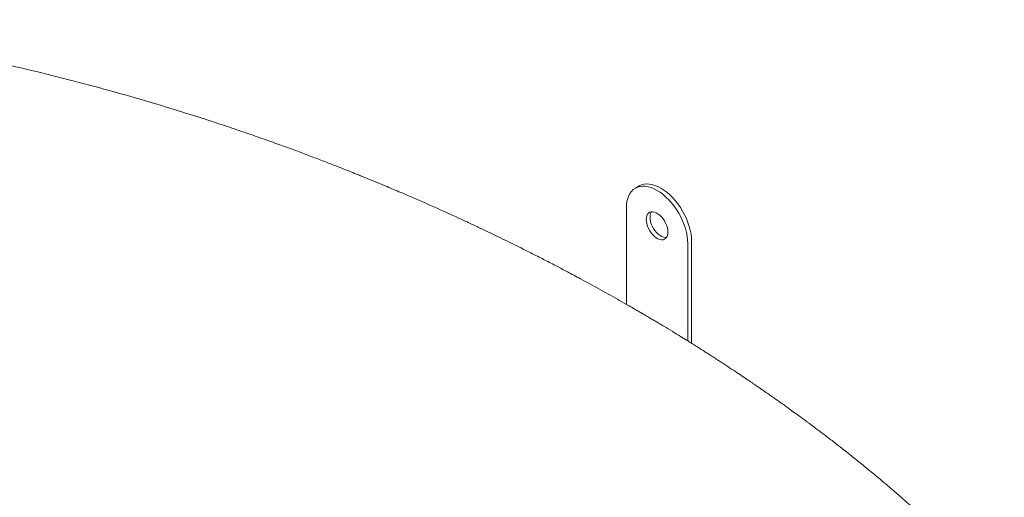
# Model space of a CAD drawing. Units: inches. Extents: x 0.3 to 45.1, y 0.4 to 10.2.
# Drawn here: x 1.2 to 1.8, y 3.6 to 4 of the extents above; entities that cross this region are included whole.
import ezdxf

# ---------------------------------------------------------------- set-up
doc = ezdxf.new("R2010")
doc.units = ezdxf.units.IN
doc.header["$MEASUREMENT"] = 0

msp = doc.modelspace()

# ---------------------------------------------------------------- linework, layer by layer
at = {"color": 7, "linetype": 'Continuous', "lineweight": 15}
for p, q in [((1.58317, 3.84424), (1.58052, 3.84271)), ((1.57431, 3.82898), (1.57431, 3.76244)), ((1.61673, 3.73711), (1.61673, 3.80449)), ((1.61938, 3.73546), (1.61938, 3.80602))]:
    msp.add_line(p, q, dxfattribs=at)
at = {"color": 7, "linetype": 'Continuous', "lineweight": 15, "flags": 128}
for points in [[(1.61673, 3.80449), (1.61663, 3.80695), (1.61633, 3.8095), (1.61582, 3.81212), (1.61512, 3.81479), (1.61423, 3.81748), (1.61316, 3.82016), (1.61192, 3.82281), (1.61052, 3.82539), (1.60898, 3.8279), (1.6073, 3.8303), (1.60552, 3.83256), (1.60364, 3.83468), (1.60168, 3.83662), (1.59966, 3.83837), (1.5976, 3.83991), (1.59552, 3.84123), (1.59344, 3.84231), (1.59138, 3.84315), (1.58936, 3.84373), (1.5874, 3.84405), (1.58552, 3.84411), (1.58373, 3.8439), (1.58206, 3.84344), (1.58052, 3.84271), (1.57912, 3.84174), (1.57788, 3.84052), (1.57681, 3.83908), (1.57592, 3.83742), (1.57522, 3.83556), (1.57471, 3.83352), (1.57441, 3.83132), (1.57431, 3.82898)], [(1.61938, 3.80602), (1.61928, 3.80848), (1.61898, 3.81103), (1.61847, 3.81366), (1.61777, 3.81632), (1.61688, 3.81901), (1.61581, 3.82169), (1.61457, 3.82434), (1.61317, 3.82693), (1.61163, 3.82943), (1.60996, 3.83183), (1.60817, 3.83409), (1.60629, 3.83621), (1.60433, 3.83815), (1.60231, 3.8399), (1.60025, 3.84144), (1.59817, 3.84276), (1.59609, 3.84384), (1.59403, 3.84468), (1.59201, 3.84526), (1.59005, 3.84558), (1.58817, 3.84564), (1.58639, 3.84543), (1.58471, 3.84497), (1.58317, 3.84424)], [(1.58801, 3.82107), (1.58811, 3.81958), (1.58841, 3.81802), (1.58891, 3.81642), (1.58959, 3.81483), (1.59043, 3.81329), (1.59141, 3.81184), (1.5925, 3.81053), (1.59368, 3.80939), (1.5949, 3.80844), (1.59614, 3.80773), (1.59736, 3.80726), (1.59854, 3.80705), (1.59963, 3.8071), (1.60061, 3.80741), (1.60145, 3.80798), (1.60213, 3.80879), (1.60263, 3.80981), (1.60293, 3.81103), (1.60303, 3.8124), (1.60293, 3.81388), (1.60263, 3.81545), (1.60213, 3.81705), (1.60145, 3.81864), (1.60061, 3.82018), (1.59963, 3.82162), (1.59854, 3.82294), (1.59736, 3.82408), (1.59614, 3.82502), (1.5949, 3.82574), (1.59368, 3.82621), (1.5925, 3.82642), (1.59141, 3.82637), (1.59043, 3.82605), (1.58959, 3.82548), (1.58891, 3.82468), (1.58841, 3.82365), (1.58811, 3.82244), (1.58801, 3.82107)], [(1.59066, 3.8226), (1.59076, 3.82111), (1.59107, 3.81955), (1.59156, 3.81795), (1.59224, 3.81636), (1.59308, 3.81482), (1.59406, 3.81337), (1.59515, 3.81206), (1.59633, 3.81092), (1.59755, 3.80998), (1.59879, 3.80926), (1.60002, 3.80879), (1.60119, 3.80858), (1.60199, 3.80859)]]:
    msp.add_lwpolyline(points, dxfattribs=at)
at = {"color": 7, "linetype": 'Continuous', "lineweight": 15}
msp.add_arc((1.5969, 3.82294), 0.00626, 146.28354, 183.07735, dxfattribs=at)
msp.add_open_spline([(1.83543, 3.55965), (1.83443, 3.56075), (1.83235, 3.56303), (1.82919, 3.56644), (1.82602, 3.56982), (1.82323, 3.57276), (1.82085, 3.57524), (1.81866, 3.57752), (1.81613, 3.58012), (1.81319, 3.5831), (1.81007, 3.58625), (1.80699, 3.58932), (1.80408, 3.59219), (1.80152, 3.59468), (1.79935, 3.59679), (1.79736, 3.59871), (1.79522, 3.60076), (1.79279, 3.60307), (1.79015, 3.60556), (1.7874, 3.60814), (1.78389, 3.61139), (1.77971, 3.61522), (1.77493, 3.61954), (1.77028, 3.6237), (1.76624, 3.62725), (1.76282, 3.63023), (1.7601, 3.63258), (1.7575, 3.63481), (1.75484, 3.63708), (1.75183, 3.63963), (1.74836, 3.64254), (1.74458, 3.64568), (1.74074, 3.64883), (1.73702, 3.65187), (1.73348, 3.65473), (1.73052, 3.65709), (1.72818, 3.65895), (1.72639, 3.66037), (1.72454, 3.66183), (1.72243, 3.66349), (1.71991, 3.66546), (1.71713, 3.6676), (1.71416, 3.66989), (1.71119, 3.67216), (1.70829, 3.67437), (1.70564, 3.67636), (1.70331, 3.67811), (1.70134, 3.67958), (1.69943, 3.681), (1.69728, 3.68259), (1.69458, 3.68457), (1.69135, 3.68693), (1.68807, 3.68931), (1.68492, 3.69158), (1.68207, 3.69361), (1.67921, 3.69565), (1.67632, 3.69769), (1.67341, 3.69973), (1.67062, 3.70168), (1.66816, 3.70339), (1.66615, 3.70477), (1.66457, 3.70585), (1.66316, 3.70682), (1.66172, 3.70781), (1.66012, 3.7089), (1.65766, 3.71057), (1.65416, 3.71293), (1.64947, 3.71606), (1.64521, 3.71888), (1.64155, 3.72128), (1.63867, 3.72316), (1.63566, 3.72511), (1.63271, 3.72701), (1.62995, 3.72878), (1.62762, 3.73027), (1.62571, 3.73147), (1.6241, 3.7325), (1.62212, 3.73375), (1.6195, 3.73539), (1.61588, 3.73765), (1.61143, 3.7404), (1.60608, 3.74368), (1.6013, 3.74657), (1.59731, 3.74897), (1.59439, 3.75071), (1.59161, 3.75236), (1.58916, 3.75381), (1.58717, 3.75498), (1.58559, 3.75591), (1.58379, 3.75696), (1.58141, 3.75834), (1.57811, 3.76026), (1.5736, 3.76285), (1.56807, 3.766), (1.56174, 3.76956), (1.55538, 3.77309), (1.54903, 3.77658), (1.54322, 3.77973), (1.5381, 3.78248), (1.5338, 3.78477), (1.52993, 3.78682), (1.52644, 3.78865), (1.52287, 3.79051), (1.51913, 3.79244), (1.51498, 3.79458), (1.51054, 3.79684), (1.50555, 3.79937), (1.49992, 3.80218), (1.49379, 3.80522), (1.48719, 3.80845), (1.48028, 3.81178), (1.47317, 3.81517), (1.46603, 3.81853), (1.45545, 3.82344), (1.44145, 3.82979), (1.42791, 3.83573), (1.41861, 3.83972), (1.41366, 3.84183), (1.4092, 3.8437), (1.40527, 3.84534), (1.40183, 3.84677), (1.3989, 3.84798), (1.3964, 3.84901), (1.39412, 3.84993), (1.39181, 3.85088), (1.38926, 3.85191), (1.38589, 3.85326), (1.38158, 3.85499), (1.37626, 3.85709), (1.36977, 3.85963), (1.36204, 3.86261), (1.35297, 3.86605), (1.34319, 3.86969), (1.33249, 3.87358), (1.32086, 3.87772), (1.30828, 3.88209), (1.29491, 3.8866), (1.28077, 3.89122), (1.26591, 3.89593), (1.25054, 3.90064), (1.23061, 3.90651), (1.20633, 3.91329), (1.17766, 3.92071), (1.14908, 3.92754), (1.12066, 3.93376), (1.09245, 3.93937), (1.07002, 3.94338), (1.0534, 3.94611), (1.04255, 3.94781), (1.0318, 3.94941), (1.02137, 3.95088), (1.01148, 3.9522), (1.00208, 3.95338), (0.99321, 3.95444), (0.98488, 3.95538), (0.97738, 3.95618), (0.97068, 3.95685), (0.96549, 3.95735), (0.96162, 3.95771), (0.95889, 3.95796), (0.9564, 3.95818), (0.95417, 3.95837), (0.95224, 3.95853), (0.95051, 3.95868), (0.94871, 3.95882), (0.94649, 3.959), (0.94475, 3.95914), (0.94371, 3.95922), (0.94364, 3.95923)], degree=3, knots=[0, 0, 0, 0, 0.005272, 0.010943, 0.016464, 0.021644, 0.025216, 0.028548, 0.032765, 0.037937, 0.043194, 0.04825, 0.053093, 0.057399, 0.060672, 0.063588, 0.066973, 0.070914, 0.075172, 0.079494, 0.08388, 0.091602, 0.098946, 0.105913, 0.112863, 0.117218, 0.1213, 0.125057, 0.128818, 0.133113, 0.138348, 0.144064, 0.149635, 0.154991, 0.16013, 0.164843, 0.167617, 0.170066, 0.172462, 0.175428, 0.178989, 0.183066, 0.18704, 0.191379, 0.195397, 0.199083, 0.202291, 0.204976, 0.207173, 0.210099, 0.213753, 0.218135, 0.22319, 0.226975, 0.230776, 0.234592, 0.238423, 0.24227, 0.246099, 0.249452, 0.251972, 0.253963, 0.255638, 0.257505, 0.259585, 0.261879, 0.267105, 0.273157, 0.279991, 0.283484, 0.28715, 0.290989, 0.294923, 0.29834, 0.301435, 0.303701, 0.3055, 0.30751, 0.311127, 0.315305, 0.32103, 0.327638, 0.335134, 0.338619, 0.342266, 0.345787, 0.348757, 0.351173, 0.353033, 0.354488, 0.357666, 0.361646, 0.366426, 0.373923, 0.381475, 0.388981, 0.39644, 0.403844, 0.409318, 0.41429, 0.418763, 0.422736, 0.426353, 0.431058, 0.435593, 0.440572, 0.446257, 0.452646, 0.459734, 0.467055, 0.474956, 0.482946, 0.49086, 0.498699, 0.517959, 0.536735, 0.542511, 0.547833, 0.552574, 0.556738, 0.560326, 0.563508, 0.566049, 0.568267, 0.570714, 0.573398, 0.57632, 0.581386, 0.587008, 0.593053, 0.601774, 0.611202, 0.621325, 0.632131, 0.644218, 0.657027, 0.670537, 0.684726, 0.699569, 0.71495, 0.73032, 0.758224, 0.785746, 0.812854, 0.83952, 0.865718, 0.891426, 0.901388, 0.91127, 0.921071, 0.930658, 0.939581, 0.94782, 0.956033, 0.963481, 0.970183, 0.976158, 0.981422, 0.98407, 0.986502, 0.988718, 0.990721, 0.992451, 0.993861, 0.995351, 0.997243, 0.999795, 1, 1, 1, 1], dxfattribs=at)

doc.saveas('drawing.dxf')
